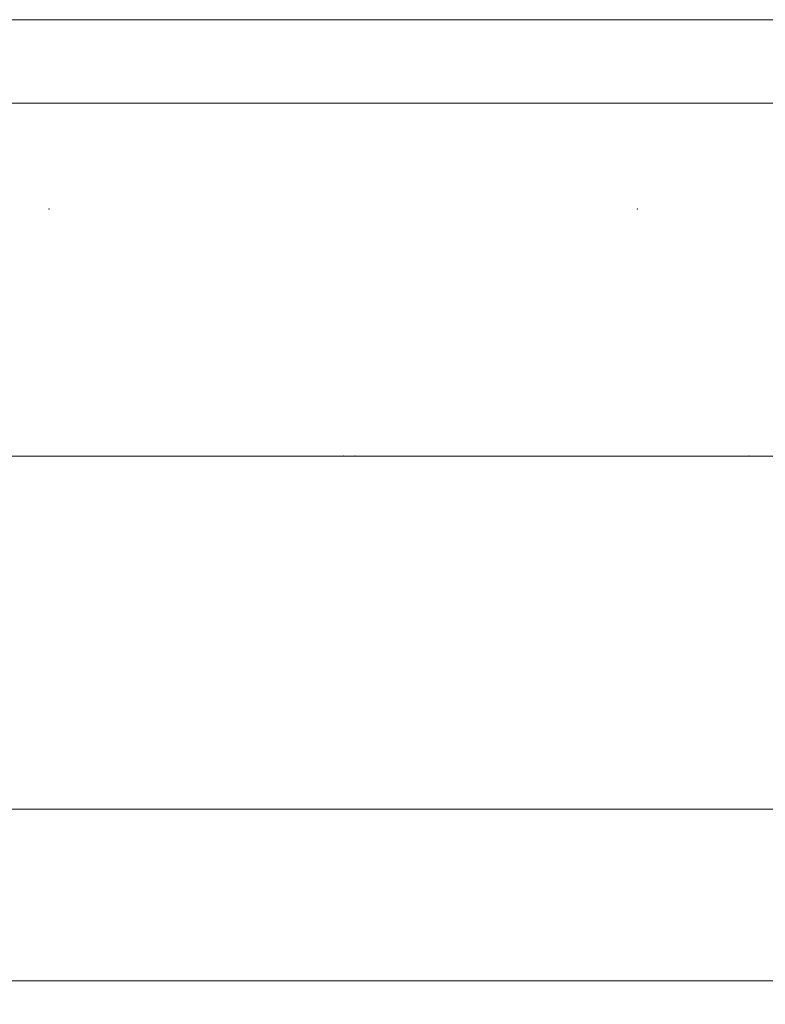
# Model space of a CAD drawing. Units: millimetres. Extents: x -51 to 482, y -57 to 42.
# Drawn here: x 355 to 418, y -47 to 37 of the extents above; entities that cross this region are included whole.
import ezdxf

# ---------------------------------------------------------------- set-up
doc = ezdxf.new("R2010")
doc.units = ezdxf.units.MM
doc.linetypes.add('CENTER', pattern=[47.5, 22, -8.5, 8.5, -8.5])
for name, color, linetype in [('1', 4, 'Continuous'), ('2', 7, 'Continuous'), ('SK2', 7, 'Continuous'), ('SK4', 2, 'CENTER')]:
    doc.layers.add(name, color=color, linetype=linetype)
doc.styles.add('iso_b_vert', font='simplex.shx')
doc.dimstyles.get("Standard").update_dxf_attribs({"dimtxt": 0.18, "dimasz": 0.18, "dimexe": 0.18, "dimexo": 0.0625, "dimgap": 0.09, "dimtad": 1, "dimzin": 0, "dimdsep": 52, "dimtxsty": 'Standard', "dimcen": 0.09, "dimadec": 0, "dimazin": 0, "dimtfac": 1, "dimtdec": 4, "dimtofl": 0, "dimtmove": 0, "dimatfit": 3, "dimfxl": 1, "dimtolj": 1, "dimtzin": 0, "dimarcsym": 0})

# ---------------------------------------------------------------- blocks, each defined once
blk = doc.blocks.new('_U0')
at = {"layer": 'SK2', "lineweight": 13}
for p, q in [((448, 28.4125), (448, -46.6)), ((23.4, -31.5875), (23.4, -46.6)), ((23.4, -44.6), (448, -44.6))]:
    blk.add_line(p, q, dxfattribs=at)
at = {"layer": 'SK2', "lineweight": 18}
for points in [[(23.4, -44.6), (26.899998, -44.139216), (26.900002, -45.060784)], [(448, -44.6), (444.500002, -45.060784), (444.499998, -44.139216)]]:
    blk.add_solid(points, dxfattribs=at)
at = {"layer": 'SK2', "lineweight": 18, "insert": (230.102034, -43.567366), "char_height": 3.5, "attachment_point": 7, "line_spacing_factor": 1.084337, "style": 'iso_b_vert'}
blk.add_mtext('\\W0.7958;424.6', dxfattribs=at)

msp = doc.modelspace()

# ---------------------------------------------------------------- linework, layer by layer
at = {"layer": '1', "lineweight": 18}
for p, q in [((443.8, 30), (23.4, 30)), ((23.4, -30), (443.8, -30))]:
    msp.add_line(p, q, dxfattribs=at)
at = {"layer": '1', "lineweight": 13, "ltscale": 0.05}
msp.add_line((450.3, 0), (-6.2, 0), dxfattribs=at)
at = {"layer": '2', "lineweight": 18}
for p in [(357.5, 21), (357.5, 21), (407.5, 21), (407.5, 21), (382.5, 0), (383.5, 0), (417, 0)]:
    msp.add_point(p, dxfattribs=at)
at = {"layer": 'SK2', "lineweight": 18}
msp.add_line((0, 37.1), (448, 37.1), dxfattribs=at)
at = {"layer": 'SK4', "lineweight": 18, "ltscale": 0.05}
msp.add_line((4, 0), (444, 0), dxfattribs=at)

# ---------------------------------------------------------------- dimensions: what is measured, and where the dimension line sits
at = {"layer": 'SK2', "lineweight": 18}
dim = msp.add_linear_dim(base=(448, -44.6), p1=(23.4, -30), p2=(448, 30), dimstyle='Standard', override={"dimtxt": 3.5, "dimasz": 3.5, "dimexe": 2, "dimexo": 1.5875, "dimgap": 1.75, "dimtad": 1, "dimtih": 1, "dimtoh": 0, "dimdec": 2, "dimlfac": 1, "dimzin": 8, "dimdsep": 46, "dimlunit": 2, "dimpost": '<>', "dimtxsty": 'iso_b_vert', "dimsah": 1, "dimse1": 0, "dimse2": 0, "dimsd1": 0, "dimsd2": 0, "dimclrd": 2, "dimclre": 2, "dimclrt": 2, "dimtol": 0, "dimtm": -0.1, "dimtfac": 1, "dimtdec": 2, "dimtofl": 1, "dimtmove": 0, "dimtzin": 8, "dimlwd": 13, "dimlwe": 13}, dxfattribs=at)
dim.commit()
dim.dimension.update_dxf_attribs({"geometry": '_U0', "text_midpoint": (235.7, -44.6)})

doc.saveas('drawing.dxf')
